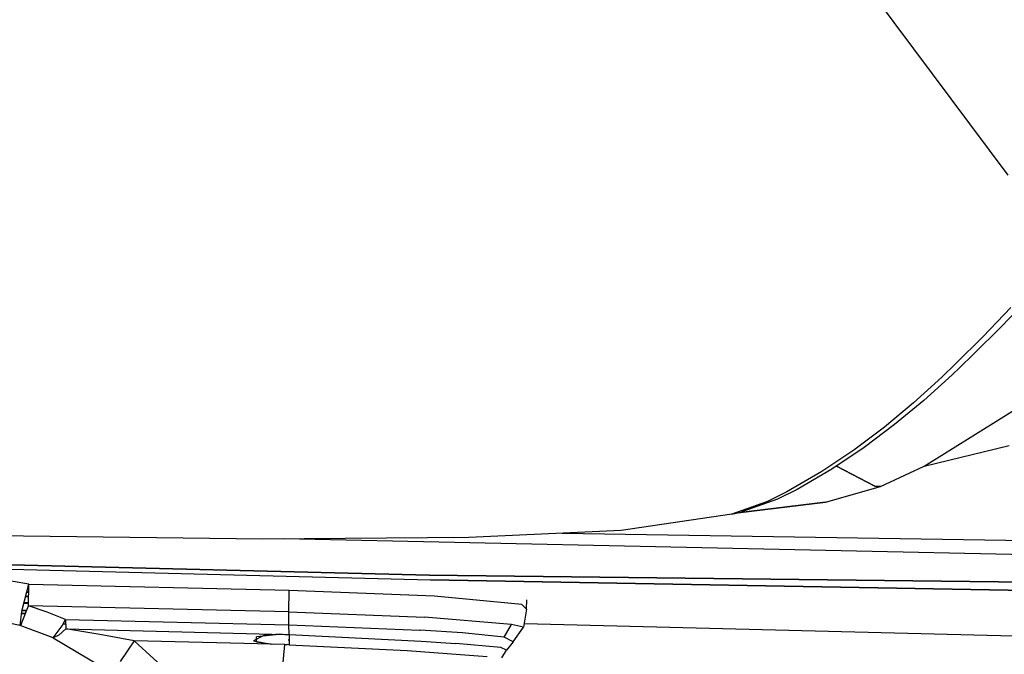
# Model space of a CAD drawing. Units: millimetres. Extents: x 984 to 8510, y -1666 to 1733.
# Drawn here: x 2794 to 2890, y -1036 to -974 of the extents above; entities that cross this region are included whole.
import ezdxf

# ---------------------------------------------------------------- set-up
doc = ezdxf.new("R2010")
doc.units = ezdxf.units.MM
doc.layers.add('1', color=7, linetype='CONTINUOUS', true_color=0xffffff)

msp = doc.modelspace()

# ---------------------------------------------------------------- linework, layer by layer
at = {"layer": '1', "color": 18, "linetype": 'CONTINUOUS'}
for p, q in [((2868.93103, -960.451416), (2890.601685, -989.466797)), ((2868.93103, -960.451416), (2890.601685, -989.466797)), ((2892.630737, -1001.433838), (2889.949097, -1004.241943)), ((2890.881226, -1002.370605), (2888.20105, -1005.181396)), ((2890.881226, -1002.370605), (2888.20105, -1005.181396)), ((2889.949097, -1004.241943), (2887.262817, -1006.922363)), ((2888.20105, -1005.181396), (2885.515259, -1007.864014)), ((2888.20105, -1005.181396), (2885.515259, -1007.864014)), ((2882.444946, -1017.812988), (2900.499146, -1006.559082)), ((2882.444946, -1017.812988), (2900.499146, -1006.559082)), ((2887.262817, -1006.922363), (2885.910278, -1008.215088)), ((2885.515259, -1007.864014), (2884.162964, -1009.157715)), ((2885.515259, -1007.864014), (2884.162964, -1009.157715)), ((2885.164917, -1008.921875), (2885.910278, -1008.215088)), ((2884.162964, -1009.157715), (2881.413452, -1011.649658)), ((2884.162964, -1009.157715), (2881.413452, -1011.649658)), ((2885.164917, -1008.921875), (2882.414673, -1011.412842)), ((2881.413452, -1011.649658), (2878.571411, -1014.012939)), ((2881.413452, -1011.649658), (2878.571411, -1014.012939)), ((2882.414673, -1011.412842), (2879.572144, -1013.775635)), ((2878.571411, -1014.012939), (2875.601196, -1016.246582)), ((2878.571411, -1014.012939), (2875.601196, -1016.246582)), ((2879.572144, -1013.775635), (2876.60144, -1016.008789)), ((2876.60144, -1016.008789), (2873.462036, -1018.112061)), ((2882.444946, -1017.812988), (2890.716187, -1015.816406)), ((2882.444946, -1017.812988), (2890.716187, -1015.816406)), ((2875.601196, -1016.246582), (2872.462524, -1018.349609)), ((2875.601196, -1016.246582), (2872.462524, -1018.349609)), ((2877.652222, -1019.776855), (2873.896118, -1017.821045)), ((2873.896118, -1017.821045), (2877.652222, -1019.776855)), ((2878.191528, -1019.814209), (2882.444946, -1017.812988)), ((2878.191528, -1019.814209), (2882.444946, -1017.812988)), ((2872.462524, -1018.349609), (2869.075073, -1020.322998)), ((2872.462524, -1018.349609), (2869.075073, -1020.322998)), ((2873.462036, -1018.112061), (2870.07312, -1020.085938)), ((2872.830444, -1021.312012), (2878.191528, -1019.814209)), ((2872.830444, -1021.312012), (2878.191528, -1019.814209)), ((2878.191528, -1019.814209), (2877.652222, -1019.776855)), ((2877.652222, -1019.776855), (2878.191528, -1019.814209)), ((2869.075073, -1020.322998), (2867.167114, -1021.258057)), ((2869.075073, -1020.322998), (2867.167114, -1021.258057)), ((2870.07312, -1020.085938), (2868.163208, -1021.021973)), ((2867.167114, -1021.258057), (2863.710815, -1022.505859)), ((2867.167114, -1021.258057), (2863.710815, -1022.505859)), ((2872.830444, -1021.312012), (2864.281128, -1022.371338)), ((2864.281128, -1022.371338), (2872.830444, -1021.312012)), ((2868.163208, -1021.021973), (2864.694458, -1022.273926)), ((2863.710815, -1022.505859), (2852.91687, -1024.08252)), ((2863.710815, -1022.505859), (2864.694458, -1022.273926)), ((2794.682495, -1024.634766), (2769.031616, -1024.068848)), ((2817.98645, -1024.920898), (2794.682495, -1024.634766)), ((2838.065063, -1024.76416), (2817.98645, -1024.920898)), ((2852.91687, -1024.08252), (2838.065063, -1024.76416)), ((2847.16687, -1024.346436), (2920.159302, -1025.51001)), ((2916.048706, -1026.982178), (2820.072388, -1024.904541)), ((2916.048706, -1026.982178), (2820.072388, -1024.904541)), ((2834.224487, -1028.439941), (2754.231079, -1026.437012)), ((2754.231079, -1026.437012), (2834.224487, -1028.439941)), ((2754.303589, -1026.844971), (2834.326782, -1028.88623)), ((2754.303589, -1026.844971), (2834.326782, -1028.88623)), ((2795.182007, -1029.30127), (2787.37439, -1028.035645)), ((2795.182007, -1029.30127), (2787.37439, -1028.035645)), ((2924.357056, -1029.481201), (2834.224487, -1028.439941)), ((2834.224487, -1028.439941), (2924.357056, -1029.481201)), ((2794.589478, -1031.687256), (2795.182007, -1029.30127)), ((2795.16272, -1031.410889), (2795.182007, -1029.30127)), ((2795.182007, -1029.30127), (2820.550171, -1029.91626)), ((2795.182007, -1029.30127), (2820.550171, -1029.91626)), ((2925.467896, -1030.531982), (2834.326782, -1028.88623)), ((2834.326782, -1028.88623), (2925.467896, -1030.531982)), ((2794.890503, -1030.474365), (2795.171021, -1030.481934)), ((2795.174194, -1030.134766), (2794.976196, -1030.129639)), ((2794.995239, -1030.053955), (2795.174927, -1030.058594)), ((2795.178589, -1029.677002), (2795.089233, -1029.674561)), ((2795.109497, -1029.592529), (2795.179321, -1029.594482)), ((2820.519897, -1032.014404), (2820.550171, -1029.91626)), ((2820.519897, -1032.014404), (2820.550171, -1029.91626)), ((2820.562134, -1029.916504), (2820.550171, -1029.91626)), ((2820.562134, -1029.916504), (2820.550171, -1029.91626)), ((2834.742065, -1030.477539), (2820.562134, -1029.916504)), ((2834.742065, -1030.477539), (2820.562134, -1029.916504)), ((2843.238403, -1031.281006), (2834.742065, -1030.477539)), ((2843.238403, -1031.281006), (2834.742065, -1030.477539)), ((2794.488159, -1033.144287), (2795.16272, -1031.410889)), ((2795.164185, -1031.229248), (2794.706909, -1031.213135)), ((2794.733521, -1031.106689), (2794.790161, -1031.108887)), ((2794.790161, -1031.108887), (2795.165649, -1031.06665)), ((2795.170288, -1030.551025), (2794.873413, -1030.542969)), ((2796.994263, -1032.027588), (2795.16272, -1031.410889)), ((2796.994263, -1032.027588), (2795.16272, -1031.410889)), ((2820.519897, -1032.014404), (2795.16272, -1031.410889)), ((2820.519897, -1032.014404), (2795.16272, -1031.410889)), ((2843.697144, -1031.754883), (2843.238403, -1031.281006)), ((2843.697144, -1031.754883), (2843.238403, -1031.281006)), ((2843.697144, -1031.754883), (2843.719604, -1030.852539)), ((2843.697144, -1031.754883), (2843.719604, -1030.852539)), ((2794.363403, -1033.35498), (2794.526245, -1031.994385)), ((2794.856323, -1032.197998), (2794.502563, -1032.19043)), ((2794.504517, -1032.173828), (2794.862915, -1032.181152)), ((2794.863403, -1032.18042), (2794.505005, -1032.173096)), ((2794.863403, -1032.18042), (2794.505005, -1032.173096)), ((2794.505737, -1032.164795), (2794.865601, -1032.174316)), ((2794.526245, -1031.994385), (2794.589478, -1031.687256)), ((2794.980347, -1031.878906), (2794.550903, -1031.872314)), ((2794.550903, -1031.872314), (2794.980347, -1031.878906)), ((2798.778198, -1032.755859), (2796.994263, -1032.027588)), ((2798.778198, -1032.755859), (2796.994263, -1032.027588)), ((2820.546997, -1033.287109), (2820.519897, -1032.014404)), ((2820.519897, -1032.014404), (2833.765991, -1032.5354)), ((2820.519897, -1032.014404), (2833.765991, -1032.5354)), ((2820.546997, -1033.287109), (2820.519897, -1032.014404)), ((2843.697144, -1031.754883), (2843.396118, -1033.507812)), ((2794.363403, -1033.35498), (2790.914917, -1032.623535)), ((2794.363403, -1033.35498), (2790.914917, -1032.623535)), ((2794.488159, -1033.144287), (2794.363403, -1033.35498)), ((2797.56897, -1034.542236), (2794.363403, -1033.35498)), ((2797.56897, -1034.542236), (2794.363403, -1033.35498)), ((2794.395874, -1033.082031), (2794.511597, -1033.084961)), ((2794.395874, -1033.082031), (2794.511597, -1033.084961)), ((2797.56897, -1034.542236), (2798.434448, -1033.376953)), ((2798.434448, -1033.376953), (2798.778198, -1032.755859)), ((2798.546021, -1033.175049), (2798.789185, -1033.180664)), ((2798.546021, -1033.175049), (2798.789185, -1033.180664)), ((2798.778198, -1032.755859), (2798.80188, -1033.675293)), ((2798.778198, -1032.755859), (2820.546997, -1033.287109)), ((2798.778198, -1032.755859), (2820.546997, -1033.287109)), ((2820.575317, -1034.217041), (2820.546997, -1033.287109)), ((2820.546997, -1033.287109), (2833.268433, -1033.793945)), ((2820.546997, -1033.287109), (2833.268433, -1033.793945)), ((2820.575317, -1034.217041), (2820.546997, -1033.287109)), ((2842.227661, -1033.243652), (2833.765991, -1032.5354)), ((2842.227661, -1033.243652), (2833.765991, -1032.5354)), ((2841.872437, -1033.858154), (2842.227661, -1033.243652)), ((2841.872437, -1033.858154), (2842.227661, -1033.243652)), ((2843.396118, -1033.507812), (2842.227661, -1033.243652)), ((2843.396118, -1033.507812), (2842.227661, -1033.243652)), ((2927.28479, -1035.296631), (2843.454956, -1033.164062)), ((2798.133423, -1034.295166), (2797.56897, -1034.542236)), ((2798.80188, -1033.676025), (2798.133423, -1034.295166)), ((2798.80188, -1033.675293), (2820.14978, -1034.203369)), ((2802.124878, -1034.229248), (2798.80188, -1033.676025)), ((2805.460815, -1034.837646), (2802.124878, -1034.229248)), ((2818.083618, -1034.328125), (2817.105103, -1034.831543)), ((2819.867798, -1034.196533), (2817.379517, -1034.458496)), ((2819.630005, -1034.190674), (2818.083618, -1034.328125)), ((2820.14978, -1034.203369), (2820.575317, -1034.217041)), ((2820.575317, -1034.217041), (2820.552856, -1034.672119)), ((2820.575317, -1034.217041), (2833.421021, -1034.858154)), ((2820.575317, -1034.217041), (2833.421021, -1034.858154)), ((2833.268433, -1033.793945), (2833.340454, -1033.797852)), ((2833.268433, -1033.793945), (2833.340454, -1033.797852)), ((2837.443726, -1034.067139), (2833.340454, -1033.797852)), ((2837.443726, -1034.067139), (2833.340454, -1033.797852)), ((2841.517944, -1034.472656), (2837.443726, -1034.067139)), ((2841.517944, -1034.472656), (2837.443726, -1034.067139)), ((2841.517944, -1034.472656), (2841.872437, -1033.858154)), ((2841.517944, -1034.472656), (2841.872437, -1033.858154)), ((2842.388794, -1034.932617), (2843.396118, -1033.507812)), ((2797.56897, -1034.542236), (2803.398804, -1038.028564)), ((2797.56897, -1034.542236), (2803.398804, -1038.028564)), ((2805.460815, -1034.837646), (2804.096558, -1036.859863)), ((2805.460815, -1034.837646), (2804.096558, -1036.859863)), ((2820.15564, -1035.198975), (2805.460815, -1034.837646)), ((2816.868286, -1045.263672), (2805.460815, -1034.837646)), ((2816.868286, -1045.263672), (2805.460815, -1034.837646)), ((2817.105103, -1034.831543), (2818.852173, -1035.166992)), ((2817.379517, -1034.934814), (2817.379517, -1034.458496)), ((2817.379517, -1034.934814), (2819.018921, -1035.171143)), ((2818.963745, -1047.037354), (2820.15564, -1035.198975)), ((2818.963745, -1047.037354), (2820.15564, -1035.198975)), ((2820.15564, -1035.198975), (2820.355591, -1035.203857)), ((2820.547974, -1035.210693), (2820.355591, -1035.203857)), ((2820.464233, -1034.754883), (2820.552612, -1034.737305)), ((2820.464233, -1034.754883), (2820.552124, -1034.775879)), ((2820.552856, -1034.681152), (2820.525513, -1034.685547)), ((2820.552612, -1034.698486), (2820.525513, -1034.685547)), ((2820.550171, -1035.14624), (2820.547974, -1035.210693)), ((2820.547974, -1035.210693), (2832.076538, -1035.778076)), ((2820.547974, -1035.210693), (2832.076538, -1035.778076)), ((2820.552856, -1034.672119), (2820.550171, -1035.14624)), ((2833.421021, -1034.858154), (2836.799927, -1035.085449)), ((2833.421021, -1034.858154), (2836.799927, -1035.085449)), ((2841.182983, -1035.489502), (2836.799927, -1035.085449)), ((2841.182983, -1035.489502), (2836.799927, -1035.085449)), ((2842.388794, -1034.932617), (2841.517944, -1034.472656)), ((2842.388794, -1034.932617), (2841.517944, -1034.472656)), ((2842.388794, -1034.932617), (2841.731079, -1035.747559)), ((2842.388794, -1034.932617), (2841.731079, -1035.747559)), ((2832.076538, -1035.778076), (2839.858276, -1036.358398)), ((2832.076538, -1035.778076), (2839.858276, -1036.358398)), ((2841.731079, -1035.747559), (2841.182983, -1035.489502)), ((2841.731079, -1035.747559), (2841.182983, -1035.489502)), ((2841.300415, -1036.500244), (2841.731079, -1035.747559))]:
    msp.add_line(p, q, dxfattribs=at)

doc.saveas('drawing.dxf')
